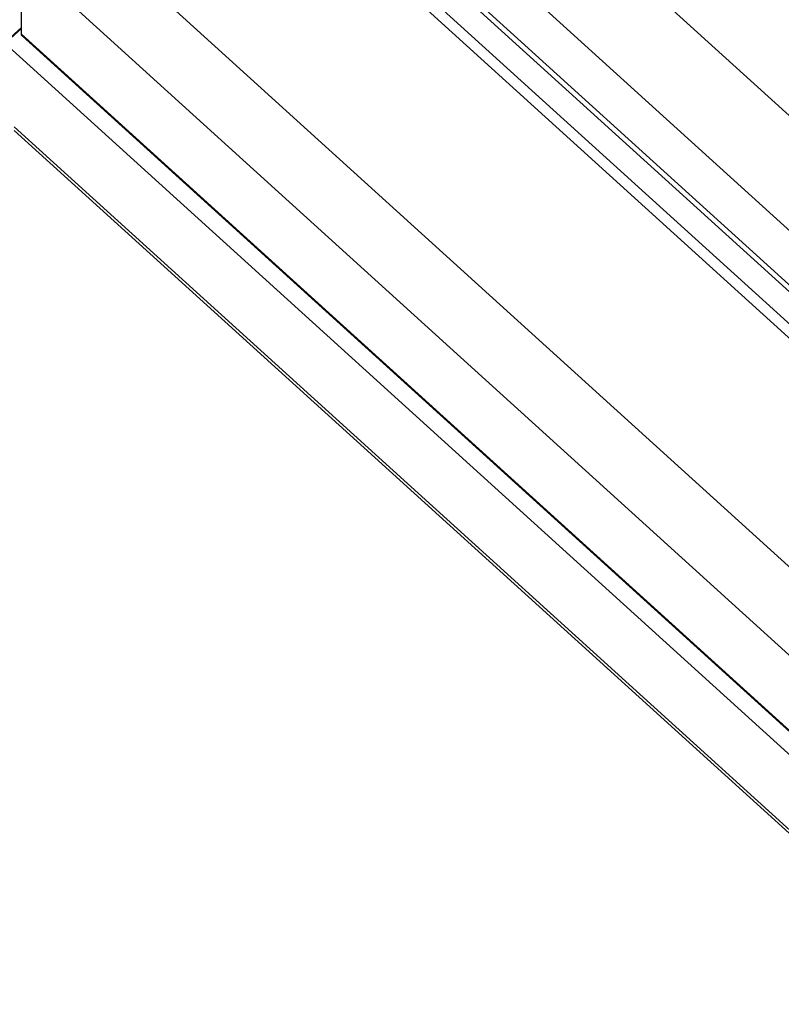
# Model space of a CAD drawing. Extents: x -31.5 to 31.5, y -13.9 to 13.9.
# Drawn here: x 0 to 1.5, y 0.8 to 2.7 of the extents above; entities that cross this region are included whole.
import ezdxf

# ---------------------------------------------------------------- set-up
doc = ezdxf.new("R2010")
doc.units = 0
doc.layers.get('0').update_dxf_attribs({"linetype": 'CONTINUOUS'})

msp = doc.modelspace()

# ---------------------------------------------------------------- linework, layer by layer
at = {"color": 0}
for points in [[(0.7352, 3.2425), (1.6432, 2.4195)], [(0.7352, 3.2425), (1.6432, 2.4195)], [(0.7352, 3.2425), (1.6432, 2.4195)], [(0.7352, 3.2425), (1.6432, 2.4195)], [(0.7352, 3.2425), (1.6432, 2.4195)], [(0.7352, 3.2425), (1.6432, 2.4195)], [(0.7352, 3.2425), (1.6432, 2.4195)], [(0.7352, 3.2425), (1.6432, 2.4195)], [(0.7352, 3.2425), (1.6432, 2.4195)], [(0.7352, 3.2425), (1.6432, 2.4195)], [(0.7352, 3.2425), (1.6432, 2.4195)], [(0.7352, 3.2425), (1.6432, 2.4195)], [(0.7352, 3.2425), (1.6432, 2.4195)], [(0.7352, 3.2425), (1.6432, 2.4195)], [(0.7352, 3.2425), (1.6432, 2.4195)], [(0.7352, 3.2425), (1.6432, 2.4195)], [(0.7352, 3.2425), (1.6432, 2.4195)], [(0.7352, 3.2425), (1.6432, 2.4195)], [(0.7352, 3.2425), (1.6432, 2.4195)], [(0.7352, 3.2425), (1.6432, 2.4195)], [(0.7352, 3.2425), (1.6432, 2.4195)], [(0.3862, 3.2189), (2.6281, 1.187)], [(0.3862, 3.2189), (2.6281, 1.187)], [(0.3862, 3.2189), (2.6281, 1.187)], [(0.3862, 3.2189), (2.6281, 1.187)], [(0.3862, 3.2189), (2.6281, 1.187)], [(0.3862, 3.2189), (2.6281, 1.187)], [(0.3862, 3.2189), (2.6281, 1.187)], [(0.3862, 3.2189), (2.6281, 1.187)], [(0.3862, 3.2189), (2.6281, 1.187)], [(0.3862, 3.2189), (2.6281, 1.187)], [(0.3862, 3.2189), (2.6281, 1.187)], [(0.3862, 3.2189), (2.6281, 1.187)], [(0.3862, 3.2189), (2.6281, 1.187)], [(0.3862, 3.2189), (2.6281, 1.187)], [(0.3862, 3.2189), (2.6281, 1.187)], [(0.3862, 3.2189), (2.6281, 1.187)], [(0.3862, 3.2189), (2.6281, 1.187)], [(0.3862, 3.2189), (2.6281, 1.187)], [(0.3862, 3.2189), (2.6281, 1.187)], [(0.3862, 3.2189), (2.6281, 1.187)], [(0.3862, 3.2189), (2.6281, 1.187)], [(0.3296, 3.1803), (2.5899, 1.1317)], [(0.3296, 3.1803), (2.5899, 1.1317)], [(0.3296, 3.1803), (2.5899, 1.1317)], [(0.3296, 3.1803), (2.5899, 1.1317)], [(0.3296, 3.1803), (2.5899, 1.1317)], [(0.3296, 3.1803), (2.5899, 1.1317)], [(0.3296, 3.1803), (2.5899, 1.1317)], [(0.3296, 3.1803), (2.5899, 1.1317)], [(0.3296, 3.1803), (2.5899, 1.1317)], [(0.3296, 3.1803), (2.5899, 1.1317)], [(0.3296, 3.1803), (2.5899, 1.1317)], [(0.3296, 3.1803), (2.5899, 1.1317)], [(0.3296, 3.1803), (2.5899, 1.1317)], [(0.3296, 3.1803), (2.5899, 1.1317)], [(0.3296, 3.1803), (2.5899, 1.1317)], [(0.3296, 3.1803), (2.5899, 1.1317)], [(0.3296, 3.1803), (2.5899, 1.1317)], [(0.3296, 3.1803), (2.5899, 1.1317)], [(0.3296, 3.1803), (2.5899, 1.1317)], [(0.3296, 3.1803), (2.5899, 1.1317)], [(0.3296, 3.1803), (2.5899, 1.1317)], [(2.6017, 1.1489), (0.3498, 3.1898)], [(2.6017, 1.1489), (0.3498, 3.1898)], [(2.6017, 1.1489), (0.3498, 3.1898)], [(2.6017, 1.1489), (0.3498, 3.1898)], [(2.6017, 1.1489), (0.3498, 3.1898)], [(2.6017, 1.1489), (0.3498, 3.1898)], [(2.6017, 1.1489), (0.3498, 3.1898)], [(2.6017, 1.1489), (0.3498, 3.1898)], [(2.6017, 1.1489), (0.3498, 3.1898)], [(2.6017, 1.1489), (0.3498, 3.1898)], [(2.6017, 1.1489), (0.3498, 3.1898)], [(2.6017, 1.1489), (0.3498, 3.1898)], [(2.6017, 1.1489), (0.3498, 3.1898)], [(2.6017, 1.1489), (0.3498, 3.1898)], [(2.6017, 1.1489), (0.3498, 3.1898)], [(2.6017, 1.1489), (0.3498, 3.1898)], [(2.6017, 1.1489), (0.3498, 3.1898)], [(2.6017, 1.1489), (0.3498, 3.1898)], [(2.6017, 1.1489), (0.3498, 3.1898)], [(2.6017, 1.1489), (0.3498, 3.1898)], [(2.6017, 1.1489), (0.3498, 3.1898)], [(1.5513, 2.2812), (0.6433, 3.1042)], [(1.5513, 2.2812), (0.6433, 3.1042)], [(1.5513, 2.2812), (0.6433, 3.1042)], [(1.5513, 2.2812), (0.6433, 3.1042)], [(1.5513, 2.2812), (0.6433, 3.1042)], [(1.5513, 2.2812), (0.6433, 3.1042)], [(1.5513, 2.2812), (0.6433, 3.1042)], [(1.5513, 2.2812), (0.6433, 3.1042)], [(1.5513, 2.2812), (0.6433, 3.1042)], [(1.5513, 2.2812), (0.6433, 3.1042)], [(1.5513, 2.2812), (0.6433, 3.1042)], [(1.5513, 2.2812), (0.6433, 3.1042)], [(1.5513, 2.2812), (0.6433, 3.1042)], [(1.5513, 2.2812), (0.6433, 3.1042)], [(1.5513, 2.2812), (0.6433, 3.1042)], [(1.5513, 2.2812), (0.6433, 3.1042)], [(1.5513, 2.2812), (0.6433, 3.1042)], [(1.5513, 2.2812), (0.6433, 3.1042)], [(1.5513, 2.2812), (0.6433, 3.1042)], [(1.5513, 2.2812), (0.6433, 3.1042)], [(1.5513, 2.2812), (0.6433, 3.1042)], [(0.6433, 2.9986), (1.6432, 2.0923)], [(0.6433, 2.9986), (1.6432, 2.0923)], [(0.6433, 2.9986), (1.6432, 2.0923)], [(0.6433, 2.9986), (1.6432, 2.0923)], [(0.6433, 2.9986), (1.6432, 2.0923)], [(0.6433, 2.9986), (1.6432, 2.0923)], [(0.6433, 2.9986), (1.6432, 2.0923)], [(0.6433, 2.9986), (1.6432, 2.0923)], [(0.6433, 2.9986), (1.6432, 2.0923)], [(0.6433, 2.9986), (1.6432, 2.0923)], [(0.6433, 2.9986), (1.6432, 2.0923)], [(0.6433, 2.9986), (1.6432, 2.0923)], [(0.6433, 2.9986), (1.6432, 2.0923)], [(0.6433, 2.9986), (1.6432, 2.0923)], [(0.6433, 2.9986), (1.6432, 2.0923)], [(0.6433, 2.9986), (1.6432, 2.0923)], [(0.6433, 2.9986), (1.6432, 2.0923)], [(0.6433, 2.9986), (1.6432, 2.0923)], [(0.6433, 2.9986), (1.6432, 2.0923)], [(0.6433, 2.9986), (1.6432, 2.0923)], [(0.6433, 2.9986), (1.6432, 2.0923)], [(0.0857, 2.9592), (2.4276, 0.8366)], [(0.0857, 2.9592), (2.4276, 0.8366)], [(0.0857, 2.9592), (2.4276, 0.8366)], [(0.0857, 2.9592), (2.4276, 0.8366)], [(0.0857, 2.9592), (2.4276, 0.8366)], [(0.0857, 2.9592), (2.4276, 0.8366)], [(0.0857, 2.9592), (2.4276, 0.8366)], [(0.0857, 2.9592), (2.4276, 0.8366)], [(0.0857, 2.9592), (2.4276, 0.8366)], [(0.0857, 2.9592), (2.4276, 0.8366)], [(0.0857, 2.9592), (2.4276, 0.8366)], [(0.0857, 2.9592), (2.4276, 0.8366)], [(0.0857, 2.9592), (2.4276, 0.8366)], [(0.0857, 2.9592), (2.4276, 0.8366)], [(0.0857, 2.9592), (2.4276, 0.8366)], [(0.0857, 2.9592), (2.4276, 0.8366)], [(0.0857, 2.9592), (2.4276, 0.8366)], [(0.0857, 2.9592), (2.4276, 0.8366)], [(0.0857, 2.9592), (2.4276, 0.8366)], [(0.0857, 2.9592), (2.4276, 0.8366)], [(0.0857, 2.9592), (2.4276, 0.8366)], [(0.015, 2.707), (0.015, 2.8528)], [(0.015, 2.707), (0.015, 2.8528)], [(0.015, 2.707), (0.015, 2.8528)], [(0.015, 2.707), (0.015, 2.8528)], [(0.015, 2.707), (0.015, 2.8528)], [(0.015, 2.707), (0.015, 2.8528)], [(0.015, 2.707), (0.015, 2.8528)], [(0.015, 2.707), (0.015, 2.8528)], [(0.015, 2.707), (0.015, 2.8528)], [(0.015, 2.707), (0.015, 2.8528)], [(0.015, 2.707), (0.015, 2.8528)], [(0.015, 2.707), (0.015, 2.8528)], [(0.015, 2.707), (0.015, 2.8528)], [(0.015, 2.707), (0.015, 2.8528)], [(0.015, 2.707), (0.015, 2.8528)], [(0.015, 2.707), (0.015, 2.8528)], [(0.015, 2.707), (0.015, 2.8528)], [(0.015, 2.707), (0.015, 2.8528)], [(0.015, 2.707), (0.015, 2.8528)], [(0.015, 2.707), (0.015, 2.8528)], [(0.015, 2.707), (0.015, 2.8528)], [(0.015, 2.8528), (10.1549, -6.3371)], [(0.015, 2.8528), (10.1549, -6.3371)], [(0.015, 2.8528), (10.1549, -6.3371)], [(0.015, 2.8528), (10.1549, -6.3371)], [(0.015, 2.8528), (10.1549, -6.3371)], [(0.015, 2.8528), (10.1549, -6.3371)], [(0.015, 2.8528), (10.1549, -6.3371)], [(0.015, 2.8528), (10.1549, -6.3371)], [(0.015, 2.8528), (10.1549, -6.3371)], [(0.015, 2.8528), (10.1549, -6.3371)], [(0.015, 2.8528), (10.1549, -6.3371)], [(0.015, 2.8528), (10.1549, -6.3371)], [(0.015, 2.8528), (10.1549, -6.3371)], [(0.015, 2.8528), (10.1549, -6.3371)], [(0.015, 2.8528), (10.1549, -6.3371)], [(0.015, 2.8528), (10.1549, -6.3371)], [(0.015, 2.8528), (10.1549, -6.3371)], [(0.015, 2.8528), (10.1549, -6.3371)], [(0.015, 2.8528), (10.1549, -6.3371)], [(0.015, 2.8528), (10.1549, -6.3371)], [(0.015, 2.8528), (10.1549, -6.3371)], [(-8.7269, -5.205), (0.015, 2.7178)], [(-8.7269, -5.205), (0.015, 2.7178)], [(-8.7269, -5.205), (0.015, 2.7178)], [(-8.7269, -5.205), (0.015, 2.7178)], [(-8.7269, -5.205), (0.015, 2.7178)], [(-8.7269, -5.205), (0.015, 2.7178)], [(-8.7269, -5.205), (0.015, 2.7178)], [(-8.7269, -5.205), (0.015, 2.7178)], [(-8.7269, -5.205), (0.015, 2.7178)], [(-8.7269, -5.205), (0.015, 2.7178)], [(-8.7269, -5.205), (0.015, 2.7178)], [(-8.7269, -5.205), (0.015, 2.7178)], [(-8.7269, -5.205), (0.015, 2.7178)], [(-8.7269, -5.205), (0.015, 2.7178)], [(-8.7269, -5.205), (0.015, 2.7178)], [(-8.7269, -5.205), (0.015, 2.7178)], [(-8.7269, -5.205), (0.015, 2.7178)], [(-8.7269, -5.205), (0.015, 2.7178)], [(-8.7269, -5.205), (0.015, 2.7178)], [(-8.7269, -5.205), (0.015, 2.7178)], [(-8.7269, -5.205), (0.015, 2.7178)], [(0.015, 2.7198), (-8.7266, -5.2027)], [(0.015, 2.7198), (-8.7266, -5.2027)], [(0.015, 2.7198), (-8.7266, -5.2027)], [(0.015, 2.7198), (-8.7266, -5.2027)], [(0.015, 2.7198), (-8.7266, -5.2027)], [(0.015, 2.7198), (-8.7266, -5.2027)], [(0.015, 2.7198), (-8.7266, -5.2027)], [(0.015, 2.7198), (-8.7266, -5.2027)], [(0.015, 2.7198), (-8.7266, -5.2027)], [(0.015, 2.7198), (-8.7266, -5.2027)], [(0.015, 2.7198), (-8.7266, -5.2027)], [(0.015, 2.7198), (-8.7266, -5.2027)], [(0.015, 2.7198), (-8.7266, -5.2027)], [(0.015, 2.7198), (-8.7266, -5.2027)], [(0.015, 2.7198), (-8.7266, -5.2027)], [(0.015, 2.7198), (-8.7266, -5.2027)], [(0.015, 2.7198), (-8.7266, -5.2027)], [(0.015, 2.7198), (-8.7266, -5.2027)], [(0.015, 2.7198), (-8.7266, -5.2027)], [(0.015, 2.7198), (-8.7266, -5.2027)], [(0.015, 2.7198), (-8.7266, -5.2027)], [(0.015, 2.7198), (0.015, 2.7198)], [(0.015, 2.7178), (0.015, 2.7178)], [(0.0161, 2.704), (0.016, 2.7041), (0.016, 2.7041), (0.0159, 2.7041), (0.0159, 2.7041), (0.0159, 2.7041), (0.0159, 2.7041), (0.0159, 2.7041), (0.0159, 2.7041), (0.0159, 2.7041), (0.0159, 2.7041), (0.0159, 2.7041), (0.0159, 2.7041), (0.0159, 2.7041), (0.0159, 2.7041), (0.0159, 2.7041), (0.0159, 2.7041), (0.0159, 2.7041), (0.0159, 2.7042), (0.0159, 2.7042), (0.0158, 2.7042), (0.0158, 2.7042), (0.0158, 2.7042), (0.0158, 2.7042), (0.0158, 2.7042), (0.0158, 2.7042), (0.0158, 2.7042), (0.0158, 2.7042), (0.0158, 2.7042), (0.0158, 2.7042), (0.0158, 2.7042), (0.0158, 2.7042), (0.0158, 2.7042), (0.0158, 2.7042), (0.0158, 2.7042), (0.0158, 2.7042), (0.0158, 2.7042), (0.0158, 2.7042), (0.0158, 2.7042), (0.0158, 2.7042), (0.0158, 2.7042), (0.0158, 2.7042), (0.0158, 2.7042), (0.0158, 2.7042), (0.0158, 2.7042), (0.0158, 2.7042), (0.0158, 2.7042), (0.0158, 2.7042), (0.0158, 2.7042), (0.0158, 2.7042), (0.0158, 2.7042), (0.0158, 2.7042), (0.0158, 2.7043), (0.0158, 2.7043), (0.0157, 2.7043), (0.0157, 2.7043), (0.0157, 2.7043), (0.0157, 2.7043), (0.0157, 2.7043), (0.0157, 2.7043), (0.0157, 2.7043), (0.0157, 2.7043), (0.0157, 2.7043), (0.0157, 2.7043), (0.0157, 2.7043), (0.0157, 2.7043), (0.0157, 2.7043), (0.0157, 2.7043), (0.0157, 2.7043), (0.0157, 2.7044), (0.0157, 2.7044), (0.0156, 2.7044), (0.0156, 2.7044), (0.0156, 2.7044), (0.0156, 2.7044), (0.0156, 2.7044), (0.0156, 2.7044), (0.0156, 2.7044), (0.0156, 2.7044), (0.0156, 2.7044), (0.0156, 2.7044), (0.0156, 2.7044), (0.0156, 2.7044), (0.0156, 2.7044), (0.0156, 2.7044), (0.0156, 2.7044), (0.0156, 2.7045), (0.0156, 2.7045), (0.0156, 2.7045), (0.0156, 2.7045), (0.0156, 2.7045), (0.0156, 2.7045), (0.0156, 2.7045), (0.0156, 2.7045), (0.0156, 2.7045), (0.0156, 2.7045), (0.0156, 2.7045), (0.0156, 2.7045), (0.0156, 2.7045), (0.0156, 2.7045), (0.0156, 2.7045), (0.0156, 2.7045), (0.0156, 2.7045), (0.0156, 2.7046), (0.0156, 2.7046), (0.0155, 2.7046), (0.0155, 2.7046), (0.0155, 2.7046), (0.0155, 2.7046), (0.0155, 2.7046), (0.0155, 2.7046), (0.0155, 2.7046), (0.0155, 2.7046), (0.0155, 2.7046), (0.0155, 2.7046), (0.0155, 2.7046), (0.0155, 2.7046), (0.0155, 2.7046), (0.0155, 2.7046), (0.0155, 2.7046), (0.0155, 2.7047), (0.0155, 2.7047), (0.0155, 2.7047), (0.0155, 2.7047), (0.0155, 2.7047), (0.0155, 2.7047), (0.0155, 2.7047), (0.0155, 2.7047), (0.0155, 2.7047), (0.0155, 2.7047), (0.0155, 2.7047), (0.0155, 2.7047), (0.0155, 2.7047), (0.0155, 2.7047), (0.0155, 2.7047), (0.0155, 2.7047), (0.0155, 2.7047), (0.0155, 2.7047), (0.0155, 2.7047), (0.0154, 2.7047), (0.0154, 2.7047), (0.0154, 2.7047), (0.0154, 2.7047), (0.0154, 2.7047), (0.0154, 2.7047), (0.0154, 2.7047), (0.0154, 2.7047), (0.0154, 2.7047), (0.0154, 2.7047), (0.0154, 2.7047), (0.0154, 2.7047), (0.0154, 2.7047), (0.0154, 2.7047), (0.0154, 2.7047), (0.0154, 2.7048), (0.0154, 2.7048), (0.0154, 2.7048), (0.0154, 2.7048), (0.0154, 2.7048), (0.0154, 2.7048), (0.0154, 2.7048), (0.0154, 2.7048), (0.0154, 2.7048), (0.0154, 2.7048), (0.0154, 2.7048), (0.0154, 2.7048), (0.0154, 2.7048), (0.0154, 2.7048), (0.0154, 2.7048), (0.0154, 2.7048), (0.0154, 2.7048), (0.0154, 2.7049), (0.0154, 2.7049), (0.0153, 2.7049), (0.0153, 2.7049), (0.0153, 2.7049), (0.0153, 2.7049), (0.0153, 2.7049), (0.0153, 2.7049), (0.0153, 2.7049), (0.0153, 2.7049), (0.0153, 2.7049), (0.0153, 2.7049), (0.0153, 2.7049), (0.0153, 2.7049), (0.0153, 2.7049), (0.0153, 2.7049), (0.0153, 2.7049), (0.0153, 2.705), (0.0153, 2.705), (0.0153, 2.705), (0.0153, 2.705), (0.0153, 2.705), (0.0153, 2.705), (0.0153, 2.705), (0.0153, 2.705), (0.0153, 2.705), (0.0153, 2.705), (0.0153, 2.705), (0.0153, 2.705), (0.0153, 2.705), (0.0153, 2.705), (0.0153, 2.705), (0.0153, 2.705), (0.0153, 2.705), (0.0153, 2.7051), (0.0153, 2.7051), (0.0153, 2.7051), (0.0153, 2.7051), (0.0153, 2.7051), (0.0153, 2.7051), (0.0153, 2.7051), (0.0153, 2.7051), (0.0153, 2.7051), (0.0153, 2.7051), (0.0153, 2.7051), (0.0153, 2.7051), (0.0153, 2.7051), (0.0153, 2.7051), (0.0153, 2.7051), (0.0153, 2.7051), (0.0153, 2.7051), (0.0153, 2.7052), (0.0153, 2.7052), (0.0152, 2.7052), (0.0152, 2.7052), (0.0152, 2.7052), (0.0152, 2.7052), (0.0152, 2.7052), (0.0152, 2.7052), (0.0152, 2.7052), (0.0152, 2.7052), (0.0152, 2.7052), (0.0152, 2.7052), (0.0152, 2.7052), (0.0152, 2.7052), (0.0152, 2.7052), (0.0152, 2.7052), (0.0152, 2.7052), (0.0152, 2.7053), (0.0152, 2.7053), (0.0152, 2.7053), (0.0152, 2.7053), (0.0152, 2.7053), (0.0152, 2.7053), (0.0152, 2.7053), (0.0152, 2.7053), (0.0152, 2.7053), (0.0152, 2.7053), (0.0152, 2.7053), (0.0152, 2.7053), (0.0152, 2.7053), (0.0152, 2.7053), (0.0152, 2.7053), (0.0152, 2.7053), (0.0152, 2.7053), (0.0152, 2.7054), (0.0152, 2.7054), (0.0152, 2.7054), (0.0152, 2.7054), (0.0152, 2.7054), (0.0152, 2.7054), (0.0152, 2.7054), (0.0152, 2.7054), (0.0152, 2.7054), (0.0152, 2.7054), (0.0152, 2.7054), (0.0152, 2.7054), (0.0152, 2.7054), (0.0152, 2.7054), (0.0152, 2.7054), (0.0152, 2.7054), (0.0152, 2.7054), (0.0152, 2.7055), (0.0152, 2.7055), (0.0151, 2.7055), (0.0151, 2.7055), (0.0151, 2.7055), (0.0151, 2.7055), (0.0151, 2.7055), (0.0151, 2.7055), (0.0151, 2.7055), (0.0151, 2.7055), (0.0151, 2.7055), (0.0151, 2.7055), (0.0151, 2.7055), (0.0151, 2.7055), (0.0151, 2.7055), (0.0151, 2.7055), (0.0151, 2.7055), (0.0151, 2.7056), (0.0151, 2.7056), (0.0151, 2.7056), (0.0151, 2.7056), (0.0151, 2.7056), (0.0151, 2.7056), (0.0151, 2.7056), (0.0151, 2.7056), (0.0151, 2.7056), (0.0151, 2.7056), (0.0151, 2.7056), (0.0151, 2.7056), (0.0151, 2.7056), (0.0151, 2.7056), (0.0151, 2.7056), (0.0151, 2.7056), (0.0151, 2.7056), (0.0151, 2.7057), (0.0151, 2.7057), (0.0151, 2.7057), (0.0151, 2.7057), (0.0151, 2.7057), (0.0151, 2.7057), (0.0151, 2.7057), (0.0151, 2.7057), (0.0151, 2.7057), (0.0151, 2.7057), (0.0151, 2.7057), (0.0151, 2.7057), (0.0151, 2.7057), (0.0151, 2.7057), (0.0151, 2.7057), (0.0151, 2.7057), (0.0151, 2.7057), (0.0151, 2.7058), (0.0151, 2.7058), (0.0151, 2.7058), (0.0151, 2.7058), (0.0151, 2.7058), (0.0151, 2.7058), (0.0151, 2.7058), (0.0151, 2.7058), (0.0151, 2.7058), (0.0151, 2.7058), (0.0151, 2.7058), (0.0151, 2.7058), (0.0151, 2.7058), (0.0151, 2.7058), (0.0151, 2.7058), (0.0151, 2.7058), (0.0151, 2.7058), (0.0151, 2.706), (0.0151, 2.706), (0.0151, 2.706), (0.0151, 2.706), (0.0151, 2.706), (0.0151, 2.706), (0.0151, 2.706), (0.0151, 2.706), (0.0151, 2.706), (0.0151, 2.706), (0.0151, 2.706), (0.0151, 2.706), (0.0151, 2.706), (0.0151, 2.706), (0.0151, 2.706), (0.0151, 2.706), (0.0151, 2.706), (0.0151, 2.7061), (0.0151, 2.7061), (0.015, 2.7061), (0.015, 2.7061), (0.015, 2.7061), (0.015, 2.7061), (0.015, 2.7061), (0.015, 2.7061), (0.015, 2.7061), (0.015, 2.7061), (0.015, 2.7061), (0.015, 2.7061), (0.015, 2.7061), (0.015, 2.7061), (0.015, 2.7061), (0.015, 2.7061), (0.015, 2.7061), (0.015, 2.7062), (0.015, 2.7062), (0.015, 2.7062), (0.015, 2.7062), (0.015, 2.7062), (0.015, 2.7062), (0.015, 2.7062), (0.015, 2.7062), (0.015, 2.7062), (0.015, 2.7062), (0.015, 2.7062), (0.015, 2.7062), (0.015, 2.7062), (0.015, 2.7062), (0.015, 2.7062), (0.015, 2.7062), (0.015, 2.7062), (0.015, 2.7063), (0.015, 2.7063), (0.015, 2.7063), (0.015, 2.7063), (0.015, 2.7063), (0.015, 2.7063), (0.015, 2.7063), (0.015, 2.7063), (0.015, 2.7063), (0.015, 2.7063), (0.015, 2.7063), (0.015, 2.7063), (0.015, 2.7063), (0.015, 2.7063), (0.015, 2.7063), (0.015, 2.7063), (0.015, 2.7063), (0.015, 2.7064), (0.015, 2.7064), (0.015, 2.7064), (0.015, 2.7064), (0.015, 2.7064), (0.015, 2.7064), (0.015, 2.7064), (0.015, 2.7064), (0.015, 2.7064), (0.015, 2.7064), (0.015, 2.7064), (0.015, 2.7064), (0.015, 2.7064), (0.015, 2.7064), (0.015, 2.7064), (0.015, 2.7064), (0.015, 2.7064), (0.015, 2.7065), (0.015, 2.7065), (0.015, 2.7065), (0.015, 2.7065), (0.015, 2.7065), (0.015, 2.7065), (0.015, 2.7065), (0.015, 2.7065), (0.015, 2.7065), (0.015, 2.7065), (0.015, 2.7065), (0.015, 2.7065), (0.015, 2.7065), (0.015, 2.7065), (0.015, 2.7065), (0.015, 2.7065), (0.015, 2.7065), (0.015, 2.7067), (0.015, 2.7067), (0.015, 2.7067), (0.015, 2.7067), (0.015, 2.7067), (0.015, 2.7067), (0.015, 2.7067), (0.015, 2.7067), (0.015, 2.7067), (0.015, 2.7067), (0.015, 2.7067), (0.015, 2.7067), (0.015, 2.7067), (0.015, 2.7067), (0.015, 2.7067), (0.015, 2.7067), (0.015, 2.7067), (0.015, 2.707)], [(0.015, 2.707), (0.015, 2.707)], [(0.015, 2.707), (8.7424, -5.2027)], [(0.015, 2.707), (8.7424, -5.2027)], [(0.015, 2.707), (8.7424, -5.2027)], [(0.015, 2.707), (8.7424, -5.2027)], [(0.015, 2.707), (8.7424, -5.2027)], [(0.015, 2.707), (8.7424, -5.2027)], [(0.015, 2.707), (8.7424, -5.2027)], [(0.015, 2.707), (8.7424, -5.2027)], [(0.015, 2.707), (8.7424, -5.2027)], [(0.015, 2.707), (8.7424, -5.2027)], [(0.015, 2.707), (8.7424, -5.2027)], [(0.015, 2.707), (8.7424, -5.2027)], [(0.015, 2.707), (8.7424, -5.2027)], [(0.015, 2.707), (8.7424, -5.2027)], [(0.015, 2.707), (8.7424, -5.2027)], [(0.015, 2.707), (8.7424, -5.2027)], [(0.015, 2.707), (8.7424, -5.2027)], [(0.015, 2.707), (8.7424, -5.2027)], [(0.015, 2.707), (8.7424, -5.2027)], [(0.015, 2.707), (8.7424, -5.2027)], [(0.015, 2.707), (8.7424, -5.2027)], [(0.015, 2.707), (0.015, 2.707)], [(0.0161, 2.704), (0.0161, 2.704)], [(0.0161, 2.704), (8.7427, -5.205)], [(0.0161, 2.704), (8.7427, -5.205)], [(0.0161, 2.704), (8.7427, -5.205)], [(0.0161, 2.704), (8.7427, -5.205)], [(0.0161, 2.704), (8.7427, -5.205)], [(0.0161, 2.704), (8.7427, -5.205)], [(0.0161, 2.704), (8.7427, -5.205)], [(0.0161, 2.704), (8.7427, -5.205)], [(0.0161, 2.704), (8.7427, -5.205)], [(0.0161, 2.704), (8.7427, -5.205)], [(0.0161, 2.704), (8.7427, -5.205)], [(0.0161, 2.704), (8.7427, -5.205)], [(0.0161, 2.704), (8.7427, -5.205)], [(0.0161, 2.704), (8.7427, -5.205)], [(0.0161, 2.704), (8.7427, -5.205)], [(0.0161, 2.704), (8.7427, -5.205)], [(0.0161, 2.704), (8.7427, -5.205)], [(0.0161, 2.704), (8.7427, -5.205)], [(0.0161, 2.704), (8.7427, -5.205)], [(0.0161, 2.704), (8.7427, -5.205)], [(0.0161, 2.704), (8.7427, -5.205)], [(-0.0166, 2.6892), (8.7407, -5.2476)], [(-0.0166, 2.6892), (8.7407, -5.2476)], [(-0.0166, 2.6892), (8.7407, -5.2476)], [(-0.0166, 2.6892), (8.7407, -5.2476)], [(-0.0166, 2.6892), (8.7407, -5.2476)], [(-0.0166, 2.6892), (8.7407, -5.2476)], [(-0.0166, 2.6892), (8.7407, -5.2476)], [(-0.0166, 2.6892), (8.7407, -5.2476)], [(-0.0166, 2.6892), (8.7407, -5.2476)], [(-0.0166, 2.6892), (8.7407, -5.2476)], [(-0.0166, 2.6892), (8.7407, -5.2476)], [(-0.0166, 2.6892), (8.7407, -5.2476)], [(-0.0166, 2.6892), (8.7407, -5.2476)], [(-0.0166, 2.6892), (8.7407, -5.2476)], [(-0.0166, 2.6892), (8.7407, -5.2476)], [(-0.0166, 2.6892), (8.7407, -5.2476)], [(-0.0166, 2.6892), (8.7407, -5.2476)], [(-0.0166, 2.6892), (8.7407, -5.2476)], [(-0.0166, 2.6892), (8.7407, -5.2476)], [(-0.0166, 2.6892), (8.7407, -5.2476)], [(-0.0166, 2.6892), (8.7407, -5.2476)], [(0.0008, 2.5276), (8.7407, -5.3934)], [(0.0008, 2.5276), (8.7407, -5.3934)], [(0.0008, 2.5276), (8.7407, -5.3934)], [(0.0008, 2.5276), (8.7407, -5.3934)], [(0.0008, 2.5276), (8.7407, -5.3934)], [(0.0008, 2.5276), (8.7407, -5.3934)], [(0.0008, 2.5276), (8.7407, -5.3934)], [(0.0008, 2.5276), (8.7407, -5.3934)], [(0.0008, 2.5276), (8.7407, -5.3934)], [(0.0008, 2.5276), (8.7407, -5.3934)], [(0.0008, 2.5276), (8.7407, -5.3934)], [(0.0008, 2.5276), (8.7407, -5.3934)], [(0.0008, 2.5276), (8.7407, -5.3934)], [(0.0008, 2.5276), (8.7407, -5.3934)], [(0.0008, 2.5276), (8.7407, -5.3934)], [(0.0008, 2.5276), (8.7407, -5.3934)], [(0.0008, 2.5276), (8.7407, -5.3934)], [(0.0008, 2.5276), (8.7407, -5.3934)], [(0.0008, 2.5276), (8.7407, -5.3934)], [(0.0008, 2.5276), (8.7407, -5.3934)], [(0.0008, 2.5276), (8.7407, -5.3934)], [(0.0008, 2.5208), (8.7442, -5.4034)], [(0.0008, 2.5208), (8.7442, -5.4034)], [(0.0008, 2.5208), (8.7442, -5.4034)], [(0.0008, 2.5208), (8.7442, -5.4034)], [(0.0008, 2.5208), (8.7442, -5.4034)], [(0.0008, 2.5208), (8.7442, -5.4034)], [(0.0008, 2.5208), (8.7442, -5.4034)], [(0.0008, 2.5208), (8.7442, -5.4034)], [(0.0008, 2.5208), (8.7442, -5.4034)], [(0.0008, 2.5208), (8.7442, -5.4034)], [(0.0008, 2.5208), (8.7442, -5.4034)], [(0.0008, 2.5208), (8.7442, -5.4034)], [(0.0008, 2.5208), (8.7442, -5.4034)], [(0.0008, 2.5208), (8.7442, -5.4034)], [(0.0008, 2.5208), (8.7442, -5.4034)], [(0.0008, 2.5208), (8.7442, -5.4034)], [(0.0008, 2.5208), (8.7442, -5.4034)], [(0.0008, 2.5208), (8.7442, -5.4034)], [(0.0008, 2.5208), (8.7442, -5.4034)], [(0.0008, 2.5208), (8.7442, -5.4034)], [(0.0008, 2.5208), (8.7442, -5.4034)]]:
    msp.add_lwpolyline(points, dxfattribs=at)

doc.saveas('drawing.dxf')
